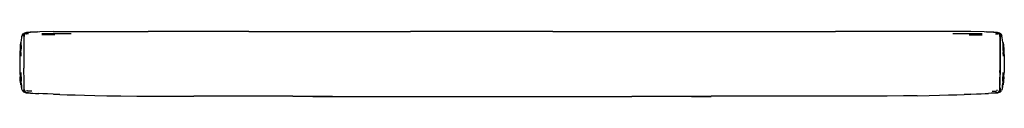
# Model space of a CAD drawing. Units: metres. Extents: x -1.45 to 0.08, y 0.36 to 0.46.
import ezdxf

# ---------------------------------------------------------------- set-up
doc = ezdxf.new("R2010")
doc.units = ezdxf.units.M
doc.header["$MEASUREMENT"] = 0

# ---------------------------------------------------------------- blocks, each defined once
blk = doc.blocks.new('b372f34b-d414-484d-97d5-acf8612b5a5a')
for p, q in [((-1.1877, 0.4599), (-1.2502, 0.4599)), ((-1.0939, 0.4599), (-1.1877, 0.4599)), ((-1.0939, 0.4599), (-0.8437, 0.4599)), ((-0.7493, 0.4599), (-0.8437, 0.4599)), ((-0.623, 0.4599), (-0.7493, 0.4599)), ((-0.623, 0.4599), (-0.4973, 0.4599)), ((-0.4973, 0.4599), (-0.3097, 0.4599)), ((-0.3097, 0.4599), (-0.1846, 0.4599)), ((-1.4426, 0.453), (-1.4426, 0.4533)), ((-1.4402, 0.4567), (-1.4374, 0.4574)), ((-1.4394, 0.4564), (-1.436, 0.4569)), ((-1.4356, 0.456), (-1.439, 0.4557)), ((-1.395, 0.4548), (-1.4148, 0.4548)), ((0.0226, 0.4548), (0.0425, 0.4548)), ((0.0632, 0.456), (0.0667, 0.4557)), ((0.0671, 0.4564), (0.0637, 0.4569)), ((0.0679, 0.4567), (0.0651, 0.4574)), ((0.0704, 0.4531), (0.0702, 0.4547)), ((0.0703, 0.4533), (0.0703, 0.453)), ((0.0726, 0.4547), (0.0718, 0.456)), ((-1.447, 0.4379), (-1.4471, 0.4327)), ((0.0758, 0.4217), (0.0755, 0.4327)), ((0.0765, 0.3894), (0.0768, 0.3965)), ((-1.439, 0.3684), (-1.4371, 0.3684)), ((0.0666, 0.3684), (0.0648, 0.3684)), ((-1.4422, 0.3662), (-1.4425, 0.3662)), ((-1.44, 0.3656), (-1.4407, 0.3662)), ((-1.4395, 0.3649), (-1.4397, 0.365)), ((-1.1181, 0.3595), (-1.1796, 0.3596)), ((-1.0258, 0.3594), (-1.1181, 0.3595)), ((-1.0258, 0.3594), (-0.9951, 0.3594)), ((-0.9336, 0.3592), (-0.7173, 0.359)), ((-0.7173, 0.359), (-0.6551, 0.359)), ((-0.6551, 0.359), (-0.5003, 0.3591)), ((-0.1927, 0.3596), (-0.3773, 0.3594)), ((-0.1621, 0.3596), (-0.1927, 0.3596)), ((0.0682, 0.3652), (0.0672, 0.3649)), ((0.0674, 0.365), (0.0672, 0.3649))]:
    blk.add_line(p, q)
for points in [[(-1.4431, 0.4569, 0), (-1.4426, 0.4572, 0), (-1.4402, 0.4579, 0), (-1.4367, 0.4584, 0)], [(-1.4217, 0.4592, 0), (-1.4367, 0.4584, 0), (-1.4396, 0.4578, 0), (-1.4417, 0.4574, 0)], [(-1.4331, 0.4588, 0), (-1.4389, 0.4582, 0), (-1.4402, 0.4579, 0)], [(-1.3974, 0.4597, 0), (-1.418, 0.4595, 0), (-1.4308, 0.459, 0), (-1.4331, 0.4588, 0), (-1.4367, 0.4584, 0), (-1.4328, 0.4586, 0), (-1.4217, 0.4592, 0)], [(-1.3974, 0.4597, 0), (-1.3715, 0.4599, 0), (-1.3426, 0.4599, 0), (-1.3122, 0.4599, 0), (-1.2502, 0.4599, 0)], [(-0.0008, 0.4599, 0), (-0.0297, 0.4599, 0), (-0.0602, 0.4599, 0), (-0.1846, 0.4599, 0)], [(0.0608, 0.4588, 0), (0.0584, 0.459, 0), (0.0456, 0.4595, 0), (0.0251, 0.4597, 0), (-0.0008, 0.4599, 0)], [(0.0718, 0.456, 0), (0.0708, 0.4569, 0), (0.0702, 0.4572, 0), (0.0679, 0.4579, 0), (0.0644, 0.4584, 0), (0.0494, 0.4592, 0), (0.0604, 0.4586, 0), (0.0644, 0.4584, 0), (0.0673, 0.4578, 0), (0.0694, 0.4574, 0)], [(0.0679, 0.4579, 0), (0.0665, 0.4582, 0), (0.0608, 0.4588, 0), (0.0644, 0.4584, 0)], [(-1.4478, 0.4327, 0), (-1.4476, 0.4379, 0), (-1.4481, 0.4327, 0), (-1.4479, 0.4379, 0), (-1.4476, 0.4427, 0), (-1.4482, 0.4379, 0)], [(-1.447, 0.4379, 0), (-1.4469, 0.4427, 0), (-1.4467, 0.4469, 0), (-1.4462, 0.4502, 0), (-1.4458, 0.4528, 0), (-1.445, 0.4548, 0), (-1.4456, 0.4528, 0), (-1.445, 0.4548, 0), (-1.4443, 0.4558, 0)], [(-1.4449, 0.4547, 0), (-1.445, 0.4548, 0), (-1.445, 0.4548, 0)], [(-1.4449, 0.4547, 0), (-1.4442, 0.456, 0), (-1.4431, 0.4569, 0)], [(-1.4445, 0.4545, 0), (-1.4442, 0.4554, 0), (-1.4445, 0.4545, 0), (-1.4447, 0.4528, 0)], [(-1.444, 0.4562, 0), (-1.4442, 0.456, 0), (-1.4443, 0.4557, 0), (-1.4442, 0.4554, 0), (-1.4439, 0.4557, 0), (-1.4434, 0.4558, 0), (-1.443, 0.4557, 0), (-1.4428, 0.4554, 0)], [(-1.4439, 0.4557, 0), (-1.4442, 0.4554, 0), (-1.4443, 0.4557, 0)], [(-1.4428, 0.4546, 0), (-1.4428, 0.4554, 0), (-1.443, 0.4557, 0), (-1.4426, 0.4564, 0), (-1.443, 0.4557, 0), (-1.4434, 0.4558, 0), (-1.4439, 0.4557, 0)], [(-1.4428, 0.4554, 0), (-1.4425, 0.4557, 0), (-1.4426, 0.4564, 0), (-1.4417, 0.4574, 0), (-1.4429, 0.4567, 0), (-1.4435, 0.4564, 0)], [(-1.4431, 0.4569, 0), (-1.4435, 0.4564, 0), (-1.4429, 0.4567, 0), (-1.4426, 0.4564, 0), (-1.4419, 0.4569, 0), (-1.4411, 0.4571, 0)], [(-1.4425, 0.4557, 0), (-1.4426, 0.4564, 0), (-1.4429, 0.4567, 0)], [(-1.4428, 0.4531, 0), (-1.4429, 0.4508, 0), (-1.4429, 0.4475, 0)], [(-1.4429, 0.4475, 0), (-1.4429, 0.4434, 0), (-1.4429, 0.4385, 0)], [(-1.4428, 0.4546, 0), (-1.4428, 0.4554, 0), (-1.4425, 0.4557, 0), (-1.4419, 0.4569, 0)], [(-1.4417, 0.4551, 0), (-1.4414, 0.4563, 0), (-1.4413, 0.4563, 0), (-1.4416, 0.4561, 0), (-1.4419, 0.4558, 0), (-1.4421, 0.4555, 0), (-1.4425, 0.4547, 0), (-1.4428, 0.4531, 0), (-1.4428, 0.453, 0)], [(-1.4428, 0.4531, 0), (-1.4425, 0.4547, 0), (-1.4421, 0.4555, 0), (-1.4418, 0.4558, 0), (-1.4421, 0.4555, 0)], [(-1.4426, 0.4533, 0), (-1.4423, 0.4547, 0), (-1.4418, 0.4558, 0), (-1.4423, 0.4547, 0), (-1.4426, 0.453, 0), (-1.4428, 0.4506, 0), (-1.4428, 0.4474, 0)], [(-1.4428, 0.4474, 0), (-1.4428, 0.4432, 0), (-1.4428, 0.4383, 0)], [(-1.4416, 0.4563, 0), (-1.4421, 0.4561, 0), (-1.4425, 0.4557, 0), (-1.4419, 0.4569, 0)], [(-1.4416, 0.4563, 0), (-1.4421, 0.4561, 0), (-1.4425, 0.4557, 0)], [(-1.4421, 0.4555, 0), (-1.4419, 0.4558, 0), (-1.4412, 0.4565, 0)], [(-1.4419, 0.4558, 0), (-1.4412, 0.4565, 0), (-1.4411, 0.4565, 0), (-1.4412, 0.4565, 0), (-1.4402, 0.4567, 0), (-1.4374, 0.4574, 0), (-1.4412, 0.4565, 0), (-1.4404, 0.4569, 0), (-1.4402, 0.4572, 0), (-1.4404, 0.4572, 0)], [(-1.441, 0.4565, 0), (-1.4419, 0.4558, 0), (-1.441, 0.4565, 0)], [(-1.4417, 0.4549, 0), (-1.4417, 0.4551, 0), (-1.4413, 0.4563, 0), (-1.4416, 0.4561, 0), (-1.4419, 0.4558, 0)], [(-1.4417, 0.4549, 0), (-1.4417, 0.4551, 0), (-1.4418, 0.4551, 0), (-1.4414, 0.4563, 0), (-1.4416, 0.4563, 0), (-1.4411, 0.4571, 0)], [(-1.4413, 0.4563, 0), (-1.4412, 0.4565, 0), (-1.4418, 0.4558, 0), (-1.4413, 0.4559, 0), (-1.4407, 0.4557, 0)], [(-1.4417, 0.4551, 0), (-1.4418, 0.4551, 0), (-1.4418, 0.4548, 0), (-1.4418, 0.4551, 0), (-1.4416, 0.4563, 0), (-1.4418, 0.4551, 0), (-1.4414, 0.4563, 0), (-1.4417, 0.4551, 0), (-1.4413, 0.4563, 0)], [(-1.4413, 0.4563, 0), (-1.4418, 0.4558, 0), (-1.4413, 0.4559, 0)], [(-1.4418, 0.4547, 0), (-1.4418, 0.4551, 0), (-1.4418, 0.4547, 0)], [(-1.4413, 0.4563, 0), (-1.4414, 0.4563, 0), (-1.4416, 0.4563, 0), (-1.4411, 0.4571, 0), (-1.4404, 0.4572, 0)], [(-1.4402, 0.4567, 0), (-1.4411, 0.4565, 0), (-1.4375, 0.4574, 0)], [(-1.3696, 0.4564, 0), (-1.395, 0.4564, 0), (-1.4149, 0.4563, 0)], [(0.0426, 0.4563, 0), (0.0227, 0.4564, 0), (-0.0027, 0.4564, 0)], [(0.0681, 0.4569, 0), (0.0688, 0.4565, 0), (0.0651, 0.4574, 0), (0.0679, 0.4567, 0), (0.0688, 0.4565, 0), (0.0696, 0.4558, 0)], [(0.0651, 0.4574, 0), (0.0687, 0.4565, 0), (0.0679, 0.4567, 0)], [(0.0681, 0.4569, 0), (0.0678, 0.4572, 0), (0.0681, 0.4572, 0), (0.0688, 0.4571, 0), (0.0693, 0.4563, 0), (0.0697, 0.4561, 0)], [(0.0683, 0.4557, 0), (0.0689, 0.4559, 0), (0.0695, 0.4558, 0), (0.0689, 0.4559, 0)], [(0.0696, 0.4558, 0), (0.0688, 0.4565, 0), (0.0687, 0.4565, 0), (0.0688, 0.4565, 0), (0.0695, 0.4558, 0), (0.0689, 0.4563, 0), (0.0688, 0.4565, 0)], [(0.0696, 0.4558, 0), (0.0687, 0.4565, 0), (0.0696, 0.4558, 0)], [(0.0702, 0.4564, 0), (0.0701, 0.4557, 0), (0.0696, 0.4569, 0), (0.0688, 0.4571, 0), (0.0693, 0.4563, 0), (0.0695, 0.4551, 0)], [(0.0694, 0.4551, 0), (0.0695, 0.4551, 0), (0.0695, 0.4548, 0), (0.0695, 0.4551, 0), (0.069, 0.4563, 0), (0.0694, 0.4551, 0), (0.0694, 0.4549, 0), (0.0694, 0.4551, 0), (0.0695, 0.4551, 0)], [(0.069, 0.4563, 0), (0.0693, 0.4563, 0), (0.0695, 0.4551, 0), (0.069, 0.4563, 0), (0.0694, 0.4551, 0), (0.069, 0.4563, 0), (0.069, 0.4563, 0)], [(0.0692, 0.4561, 0), (0.069, 0.4563, 0), (0.069, 0.4563, 0), (0.0693, 0.4563, 0), (0.0697, 0.4561, 0)], [(0.0694, 0.4551, 0), (0.069, 0.4563, 0), (0.0692, 0.4561, 0), (0.0696, 0.4558, 0), (0.0698, 0.4555, 0), (0.0696, 0.4558, 0), (0.0692, 0.4561, 0)], [(0.0704, 0.4554, 0), (0.0706, 0.4557, 0), (0.0702, 0.4564, 0), (0.0694, 0.4574, 0), (0.0705, 0.4567, 0), (0.0712, 0.4564, 0), (0.0708, 0.4569, 0)], [(0.0695, 0.4558, 0), (0.07, 0.4547, 0), (0.0702, 0.4533, 0)], [(0.0705, 0.4158, 0), (0.0705, 0.4217, 0), (0.0705, 0.4383, 0), (0.0705, 0.4432, 0), (0.0705, 0.4474, 0), (0.0704, 0.4506, 0), (0.0703, 0.453, 0), (0.07, 0.4547, 0), (0.0695, 0.4558, 0), (0.0698, 0.4555, 0), (0.0702, 0.4547, 0)], [(0.0695, 0.4558, 0), (0.0698, 0.4555, 0), (0.0702, 0.4547, 0), (0.0704, 0.4531, 0), (0.0705, 0.4508, 0), (0.0705, 0.4475, 0), (0.0705, 0.4434, 0), (0.0705, 0.4385, 0), (0.0706, 0.4217, 0), (0.0706, 0.4159, 0), (0.0705, 0.4097, 0), (0.0705, 0.4031, 0)], [(0.0695, 0.4547, 0), (0.0695, 0.4551, 0), (0.0695, 0.4547, 0)], [(0.0704, 0.4554, 0), (0.0701, 0.4557, 0), (0.0696, 0.4569, 0), (0.0702, 0.4564, 0), (0.0705, 0.4567, 0)], [(0.0701, 0.4557, 0), (0.0697, 0.4561, 0), (0.0701, 0.4557, 0)], [(0.071, 0.4558, 0), (0.0706, 0.4557, 0), (0.0704, 0.4554, 0), (0.0701, 0.4557, 0), (0.0702, 0.4564, 0), (0.0705, 0.4567, 0), (0.0712, 0.4564, 0)], [(0.0723, 0.4528, 0), (0.0722, 0.4545, 0), (0.0719, 0.4554, 0), (0.0719, 0.4557, 0), (0.0719, 0.4554, 0), (0.0715, 0.4557, 0), (0.071, 0.4558, 0), (0.0706, 0.4557, 0), (0.0702, 0.4564, 0)], [(0.0704, 0.4546, 0), (0.0704, 0.4554, 0), (0.0704, 0.4546, 0)], [(0.0722, 0.4545, 0), (0.0719, 0.4554, 0), (0.0715, 0.4557, 0), (0.071, 0.4558, 0)], [(0.0719, 0.4557, 0), (0.0718, 0.456, 0), (0.0717, 0.4562, 0)], [(0.0719, 0.4558, 0), (0.0727, 0.4548, 0), (0.0733, 0.4528, 0)], [(0.0727, 0.4548, 0), (0.0727, 0.4548, 0), (0.0726, 0.4547, 0)], [(0.0746, 0.4427, 0), (0.0744, 0.4469, 0), (0.0739, 0.4502, 0), (0.0734, 0.4528, 0), (0.0727, 0.4548, 0), (0.0733, 0.4528, 0)], [(0.0746, 0.4427, 0), (0.0747, 0.4379, 0), (0.0748, 0.4327, 0), (0.0751, 0.4272, 0)], [(0.0755, 0.4379, 0), (0.0753, 0.4427, 0), (0.0758, 0.4379, 0), (0.0763, 0.4327, 0), (0.0765, 0.4272, 0), (0.0768, 0.4217, 0), (0.0769, 0.416, 0), (0.077, 0.41, 0), (0.077, 0.4035, 0), (0.0768, 0.3965, 0)], [(-1.4482, 0.4379, 0), (-1.4487, 0.4327, 0), (-1.4489, 0.4272, 0), (-1.4491, 0.4217, 0)], [(-1.4477, 0.4272, 0), (-1.4481, 0.4217, 0), (-1.4478, 0.4327, 0)], [(-1.4477, 0.4272, 0), (-1.4478, 0.4217, 0), (-1.4475, 0.4272, 0), (-1.4471, 0.4327, 0)], [(-1.4429, 0.4385, 0), (-1.4429, 0.4217, 0), (-1.4429, 0.4159, 0), (-1.4429, 0.4097, 0), (-1.4428, 0.4031, 0)], [(-1.4428, 0.4383, 0), (-1.4429, 0.4217, 0), (-1.4428, 0.4158, 0), (-1.4428, 0.4097, 0), (-1.4428, 0.4031, 0)], [(0.0755, 0.4379, 0), (0.0758, 0.4327, 0), (0.0753, 0.4379, 0), (0.0755, 0.4327, 0)], [(-1.4491, 0.4217, 0), (-1.4493, 0.416, 0), (-1.4493, 0.41, 0), (-1.4493, 0.4035, 0), (-1.4491, 0.3965, 0), (-1.4488, 0.3894, 0)], [(0.0703, 0.3961, 0), (0.0704, 0.4031, 0), (0.0705, 0.4097, 0), (0.0705, 0.4158, 0)], [(0.0758, 0.4217, 0), (0.0754, 0.4272, 0), (0.0755, 0.4217, 0), (0.0751, 0.4272, 0)], [(-1.4425, 0.389, 0), (-1.4427, 0.3961, 0), (-1.4428, 0.4031, 0)], [(-1.4425, 0.3822, 0), (-1.4426, 0.3888, 0), (-1.4427, 0.396, 0), (-1.4428, 0.4031, 0)], [(0.0705, 0.4031, 0), (0.0704, 0.396, 0), (0.0703, 0.3888, 0)], [(-1.4476, 0.3773, 0), (-1.4481, 0.3829, 0), (-1.4485, 0.3894, 0), (-1.4484, 0.3829, 0), (-1.4488, 0.3894, 0)], [(-1.4479, 0.3965, 0), (-1.4479, 0.3894, 0), (-1.4478, 0.3829, 0), (-1.4476, 0.3773, 0)], [(-1.4479, 0.3965, 0), (-1.4477, 0.3894, 0), (-1.4476, 0.3965, 0), (-1.4474, 0.3894, 0)], [(-1.4474, 0.3894, 0), (-1.4472, 0.3828, 0), (-1.4471, 0.3894, 0), (-1.447, 0.3828, 0)], [(-1.4458, 0.3703, 0), (-1.4462, 0.3732, 0), (-1.4465, 0.3773, 0), (-1.4464, 0.3732, 0), (-1.4467, 0.3773, 0), (-1.447, 0.3828, 0)], [(-1.4423, 0.3768, 0), (-1.4424, 0.3824, 0), (-1.4425, 0.389, 0)], [(-1.4423, 0.3699, 0), (-1.4424, 0.3727, 0), (-1.4424, 0.3767, 0), (-1.4425, 0.3822, 0)], [(0.0699, 0.3699, 0), (0.0701, 0.3727, 0), (0.0701, 0.3767, 0), (0.0702, 0.3822, 0), (0.0703, 0.3888, 0)], [(0.0703, 0.3961, 0), (0.0702, 0.389, 0), (0.0701, 0.3824, 0), (0.07, 0.3768, 0)], [(0.0749, 0.3828, 0), (0.0748, 0.3894, 0), (0.0746, 0.3828, 0), (0.0744, 0.3773, 0), (0.0741, 0.3732, 0), (0.0742, 0.3773, 0), (0.0739, 0.3732, 0)], [(0.0756, 0.3894, 0), (0.0755, 0.3965, 0), (0.0753, 0.3894, 0), (0.0752, 0.3965, 0), (0.0751, 0.3894, 0), (0.0749, 0.3828, 0)], [(0.0756, 0.3894, 0), (0.0755, 0.3829, 0), (0.0753, 0.3773, 0), (0.0758, 0.3829, 0)], [(0.0758, 0.3829, 0), (0.0762, 0.3894, 0), (0.076, 0.3829, 0), (0.0765, 0.3894, 0)], [(-1.4433, 0.3662, 0), (-1.4443, 0.3672, 0), (-1.4452, 0.3684, 0), (-1.4458, 0.3703, 0)], [(-1.4428, 0.3727, 0), (-1.4428, 0.37, 0), (-1.4426, 0.3682, 0), (-1.4431, 0.3682, 0), (-1.4436, 0.3683, 0), (-1.4441, 0.3683, 0)], [(-1.4435, 0.3671, 0), (-1.4432, 0.3671, 0), (-1.4428, 0.367, 0), (-1.4424, 0.367, 0), (-1.442, 0.367, 0)], [(-1.4433, 0.37, 0), (-1.4431, 0.3682, 0), (-1.4426, 0.3682, 0)], [(-1.4424, 0.367, 0), (-1.4426, 0.3682, 0), (-1.4422, 0.3681, 0), (-1.442, 0.367, 0), (-1.4417, 0.3669, 0), (-1.4418, 0.3681, 0), (-1.4418, 0.3682, 0)], [(-1.4422, 0.3662, 0), (-1.442, 0.3662, 0), (-1.4416, 0.3661, 0), (-1.442, 0.367, 0), (-1.4424, 0.367, 0), (-1.4426, 0.3682, 0), (-1.4422, 0.3681, 0), (-1.442, 0.367, 0)], [(-1.4423, 0.3699, 0), (-1.4422, 0.3681, 0), (-1.4423, 0.3699, 0)], [(-1.4423, 0.3699, 0), (-1.442, 0.3681, 0), (-1.4415, 0.367, 0), (-1.442, 0.3681, 0), (-1.4423, 0.3699, 0)], [(-1.442, 0.367, 0), (-1.4417, 0.3669, 0), (-1.4418, 0.3681, 0), (-1.4418, 0.3682, 0)], [(-1.442, 0.3662, 0), (-1.4416, 0.3661, 0), (-1.4413, 0.3661, 0), (-1.4416, 0.3661, 0), (-1.442, 0.367, 0)], [(-1.4414, 0.3678, 0), (-1.4414, 0.3669, 0), (-1.4417, 0.3669, 0), (-1.4413, 0.3661, 0), (-1.441, 0.3661, 0), (-1.4408, 0.3661, 0), (-1.4407, 0.3661, 0), (-1.4413, 0.3669, 0)], [(-1.4412, 0.3669, 0), (-1.4414, 0.3677, 0), (-1.4412, 0.3669, 0), (-1.4414, 0.3669, 0), (-1.4417, 0.3669, 0), (-1.4413, 0.3661, 0)], [(-1.4416, 0.368, 0), (-1.4414, 0.3669, 0), (-1.441, 0.3661, 0), (-1.4413, 0.3661, 0)], [(-1.4414, 0.3678, 0), (-1.4414, 0.3669, 0), (-1.441, 0.3661, 0), (-1.4408, 0.3661, 0), (-1.4412, 0.3669, 0), (-1.4414, 0.3669, 0), (-1.4416, 0.368, 0)], [(-1.4408, 0.3662, 0), (-1.4415, 0.367, 0), (-1.4408, 0.3662, 0), (-1.4407, 0.3662, 0), (-1.4398, 0.3656, 0), (-1.4408, 0.3662, 0)], [(-1.4412, 0.3669, 0), (-1.4414, 0.3678, 0), (-1.4412, 0.3669, 0)], [(-1.44, 0.3656, 0), (-1.4407, 0.3661, 0), (-1.4408, 0.3661, 0), (-1.4412, 0.3669, 0), (-1.4414, 0.3677, 0), (-1.4412, 0.3669, 0), (-1.4407, 0.3661, 0), (-1.44, 0.3656, 0)], [(-1.4412, 0.3669, 0), (-1.4407, 0.3661, 0), (-1.4413, 0.3669, 0), (-1.4407, 0.3662, 0), (-1.4414, 0.367, 0), (-1.4407, 0.3662, 0), (-1.4413, 0.3669, 0)], [(-1.4306, 0.3672, 0), (-1.4349, 0.3672, 0), (-1.4372, 0.3671, 0)], [(0.0582, 0.3672, 0), (0.0626, 0.3672, 0), (0.0649, 0.3671, 0)], [(0.0676, 0.3656, 0), (0.0684, 0.3662, 0), (0.0675, 0.3656, 0), (0.0684, 0.3662, 0), (0.0692, 0.367, 0)], [(0.0676, 0.3656, 0), (0.0684, 0.3661, 0), (0.0689, 0.3669, 0), (0.0684, 0.3661, 0), (0.0676, 0.3656, 0)], [(0.0699, 0.3699, 0), (0.0696, 0.3681, 0), (0.0692, 0.367, 0), (0.0684, 0.3662, 0), (0.0684, 0.3662, 0)], [(0.069, 0.3677, 0), (0.0688, 0.3669, 0), (0.0684, 0.3661, 0), (0.0685, 0.3661, 0), (0.0689, 0.3669, 0), (0.069, 0.3677, 0), (0.0688, 0.3669, 0), (0.0684, 0.3661, 0), (0.0685, 0.3661, 0), (0.0687, 0.3661, 0), (0.0685, 0.3661, 0), (0.0689, 0.3669, 0)], [(0.0689, 0.3669, 0), (0.0684, 0.3662, 0), (0.0691, 0.367, 0), (0.0684, 0.3662, 0)], [(0.0692, 0.368, 0), (0.069, 0.3669, 0), (0.0687, 0.3661, 0), (0.069, 0.3661, 0), (0.0693, 0.3669, 0), (0.069, 0.3669, 0)], [(0.0692, 0.368, 0), (0.069, 0.3669, 0), (0.0687, 0.3661, 0), (0.069, 0.3661, 0), (0.0693, 0.3661, 0), (0.069, 0.3661, 0), (0.0693, 0.3669, 0), (0.069, 0.3669, 0)], [(0.0689, 0.3669, 0), (0.069, 0.3678, 0), (0.0689, 0.3669, 0), (0.069, 0.3669, 0), (0.0691, 0.3678, 0), (0.069, 0.3669, 0), (0.0689, 0.3669, 0), (0.069, 0.3677, 0)], [(0.0699, 0.3699, 0), (0.0696, 0.3681, 0), (0.0692, 0.367, 0)], [(0.0699, 0.3699, 0), (0.0699, 0.3681, 0), (0.0697, 0.367, 0), (0.0693, 0.3669, 0), (0.0695, 0.3681, 0), (0.0693, 0.3669, 0), (0.0697, 0.367, 0), (0.0693, 0.3661, 0), (0.0696, 0.3662, 0)], [(0.0702, 0.3662, 0), (0.0699, 0.3662, 0), (0.0696, 0.3662, 0), (0.0693, 0.3661, 0), (0.0697, 0.367, 0), (0.0701, 0.367, 0), (0.0703, 0.3682, 0), (0.0699, 0.3681, 0), (0.0697, 0.367, 0), (0.0701, 0.367, 0)], [(0.0695, 0.3656, 0), (0.0708, 0.3662, 0), (0.0709, 0.3662, 0), (0.0719, 0.3672, 0), (0.0729, 0.3684, 0)], [(0.0695, 0.3682, 0), (0.0695, 0.3681, 0), (0.0695, 0.3682, 0)], [(0.0703, 0.3682, 0), (0.0699, 0.3681, 0), (0.0699, 0.3699, 0)], [(0.0705, 0.367, 0), (0.0701, 0.367, 0), (0.0703, 0.3682, 0)], [(0.0704, 0.3727, 0), (0.0704, 0.37, 0), (0.0703, 0.3682, 0), (0.0708, 0.3682, 0), (0.0703, 0.3682, 0)], [(0.0705, 0.367, 0), (0.0708, 0.3671, 0), (0.0712, 0.3671, 0)], [(0.071, 0.37, 0), (0.0708, 0.3682, 0), (0.0713, 0.3683, 0), (0.0717, 0.3683, 0)], [(0.0739, 0.3732, 0), (0.0735, 0.3703, 0), (0.0729, 0.3684, 0)], [(-1.4433, 0.3662, 0), (-1.4431, 0.3662, 0), (-1.4418, 0.3656, 0)], [(-1.4416, 0.3656, 0), (-1.4404, 0.3651, 0), (-1.4418, 0.3656, 0)], [(-1.4405, 0.3651, 0), (-1.4415, 0.3656, 0), (-1.4405, 0.3651, 0), (-1.4416, 0.3656, 0)], [(-1.4396, 0.3649, 0), (-1.4398, 0.365, 0), (-1.4404, 0.3652, 0), (-1.4396, 0.3649, 0), (-1.4405, 0.3651, 0)], [(-1.4374, 0.3646, 0), (-1.4378, 0.3646, 0), (-1.4393, 0.3648, 0), (-1.4396, 0.3649, 0), (-1.4405, 0.3652, 0)], [(-1.4357, 0.3645, 0), (-1.4386, 0.3647, 0), (-1.4396, 0.3649, 0), (-1.4386, 0.3648, 0)], [(-1.4378, 0.3646, 0), (-1.4386, 0.3647, 0), (-1.4375, 0.3646, 0), (-1.4357, 0.3645, 0)], [(-1.4326, 0.3642, 0), (-1.4352, 0.3644, 0), (-1.4357, 0.3645, 0), (-1.4374, 0.3646, 0)], [(-1.4326, 0.3642, 0), (-1.4291, 0.3641, 0), (-1.4249, 0.3639, 0), (-1.4198, 0.3636, 0)], [(-1.3973, 0.3628, 0), (-1.406, 0.3631, 0), (-1.4135, 0.3634, 0), (-1.4198, 0.3636, 0)], [(-1.397, 0.3627, 0), (-1.3872, 0.3624, 0), (-1.3973, 0.3628, 0)], [(-1.397, 0.3627, 0), (-1.3869, 0.3623, 0), (-1.3756, 0.3618, 0), (-1.3631, 0.3615, 0)], [(-1.3631, 0.3615, 0), (-1.349, 0.361, 0), (-1.333, 0.3606, 0), (-1.3144, 0.3603, 0), (-1.2928, 0.3599, 0), (-1.2678, 0.3598, 0)], [(-1.2678, 0.3598, 0), (-1.2399, 0.3597, 0), (-1.2102, 0.3596, 0), (-1.1796, 0.3596, 0)], [(-0.9951, 0.3594, 0), (-0.9643, 0.3593, 0), (-0.9951, 0.3592, 0), (-0.9336, 0.3592, 0)], [(-0.3773, 0.3594, 0), (-0.408, 0.3593, 0), (-0.3772, 0.3592, 0), (-0.5003, 0.3591, 0)], [(-0.0579, 0.3603, 0), (-0.0795, 0.3599, 0), (-0.1046, 0.3598, 0), (-0.1324, 0.3597, 0), (-0.1621, 0.3596, 0)], [(-0.0579, 0.3603, 0), (-0.0394, 0.3606, 0), (-0.0234, 0.361, 0), (-0.0093, 0.3615, 0)], [(-0.0093, 0.3615, 0), (0.0033, 0.3618, 0), (0.0146, 0.3623, 0), (0.0246, 0.3627, 0), (0.0148, 0.3624, 0), (0.0249, 0.3628, 0)], [(0.0249, 0.3628, 0), (0.0337, 0.3631, 0), (0.0412, 0.3634, 0), (0.0474, 0.3636, 0), (0.0525, 0.3639, 0)], [(0.0651, 0.3646, 0), (0.0634, 0.3645, 0), (0.0629, 0.3644, 0), (0.0602, 0.3642, 0), (0.0567, 0.3641, 0), (0.0525, 0.3639, 0)], [(0.0651, 0.3646, 0), (0.0662, 0.3647, 0), (0.0634, 0.3645, 0), (0.065, 0.3646, 0), (0.0655, 0.3646, 0)], [(0.0655, 0.3646, 0), (0.0669, 0.3648, 0), (0.0681, 0.3651, 0), (0.0691, 0.3656, 0), (0.0681, 0.3651, 0), (0.0693, 0.3656, 0), (0.0681, 0.3651, 0), (0.0695, 0.3656, 0)], [(0.0655, 0.3646, 0), (0.0662, 0.3647, 0), (0.0672, 0.3649, 0), (0.0662, 0.3648, 0)], [(0.0681, 0.3652, 0), (0.0675, 0.365, 0), (0.0672, 0.3649, 0), (0.0681, 0.3652, 0)]]:
    blk.add_polyline3d(points)

msp = doc.modelspace()

# ---------------------------------------------------------------- block references
msp.add_blockref('b372f34b-d414-484d-97d5-acf8612b5a5a', (0, 0))

doc.saveas('drawing.dxf')
